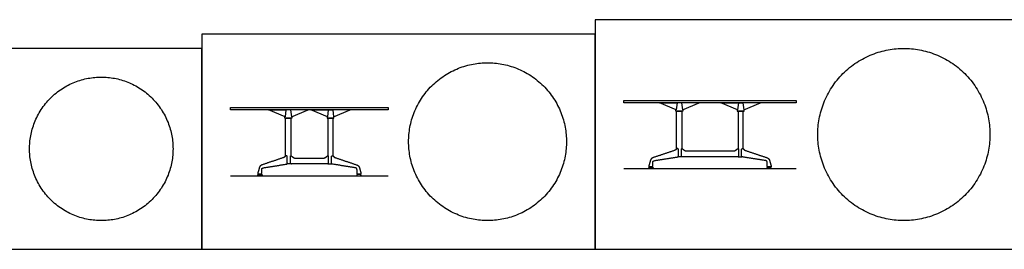
# Model space of a CAD drawing. Units: feet. Extents: x 0 to 143, y -2 to 10.
# Drawn here: x 38 to 73, y 0 to 8 of the extents above; entities that cross this region are included whole.
import ezdxf

# ---------------------------------------------------------------- set-up
doc = ezdxf.new("R2010")
doc.units = ezdxf.units.FT
doc.header["$MEASUREMENT"] = 0
for name, color, linetype, true_color in [('2D$AG-DIAGRAM', 7, 'Continuous', 0xfecc66), ('2D$AG-FURNITURE', 7, 'Continuous', 0x66ccff), ('2D$X-VPRT', 6, 'Continuous', 0xff00ff)]:
    doc.layers.add(name, color=color, linetype=linetype, true_color=true_color)

msp = doc.modelspace()

# ---------------------------------------------------------------- linework, layer by layer
at = {"layer": '2D$AG-DIAGRAM'}
for points in [[(59.392, 2.812), (65.392, 2.812)], [(45.684, 2.562), (51.184, 2.562)]]:
    msp.add_lwpolyline(points, dxfattribs=at)
at = {"layer": '2D$AG-FURNITURE'}
for points in [[(59.392, 5.188), (65.392, 5.188), (65.392, 5.104), (59.392, 5.104)], [(45.684, 4.938), (51.184, 4.938), (51.184, 4.854), (45.684, 4.854)], [(47.618, 4.854), (47.587, 4.613), (47.006, 4.854)], [(47.775, 4.854), (47.806, 4.613), (48.387, 4.854)], [(49.092, 4.854), (49.062, 4.613), (48.48, 4.854)], [(49.25, 4.854), (49.28, 4.613), (49.861, 4.854)], [(61.243, 5.104), (61.212, 4.863), (60.631, 5.104)], [(61.4, 5.104), (61.431, 4.863), (62.012, 5.104)], [(63.384, 5.104), (63.353, 4.863), (62.772, 5.104)], [(63.541, 5.104), (63.572, 4.863), (64.153, 5.104)], [(60.295, 2.854), (60.374, 2.854), (60.374, 2.871), (60.295, 2.871)], [(64.489, 2.854), (64.41, 2.854), (64.41, 2.871), (64.489, 2.871)], [(46.67, 2.604), (46.749, 2.604), (46.749, 2.621), (46.67, 2.621)], [(50.197, 2.604), (50.118, 2.604), (50.118, 2.621), (50.197, 2.621)]]:
    msp.add_lwpolyline(points, close=True, dxfattribs=at)
for points in [[(47.775, 4.854), (47.618, 4.854)], [(49.092, 4.854), (49.25, 4.854)], [(61.443, 4.868), (61.443, 4.818), (61.2, 4.818), (61.2, 4.868)], [(61.231, 3.503), (61.231, 4.818), (61.412, 4.818), (61.412, 3.507)], [(61.4, 5.104), (61.243, 5.104)], [(63.341, 4.868), (63.341, 4.818), (63.584, 4.818), (63.584, 4.868)], [(63.553, 3.503), (63.553, 4.818), (63.372, 4.818), (63.372, 3.507)], [(63.384, 5.104), (63.541, 5.104)], [(47.818, 4.618), (47.818, 4.568), (47.575, 4.568), (47.575, 4.618)], [(47.606, 3.253), (47.606, 4.568), (47.787, 4.568), (47.787, 3.257)], [(49.049, 4.618), (49.049, 4.568), (49.292, 4.568), (49.292, 4.618)], [(49.261, 3.253), (49.261, 4.568), (49.08, 4.568), (49.08, 3.257)], [(61.412, 3.223), (61.277, 3.223)], [(63.372, 3.223), (63.507, 3.223)], [(46.773, 2.723), (46.773, 2.777)], [(47.787, 2.973), (47.652, 2.973)], [(49.08, 2.973), (49.215, 2.973)], [(50.094, 2.723), (50.094, 2.777)], [(60.398, 2.973), (60.398, 3.027)], [(64.386, 2.973), (64.386, 3.027)]]:
    msp.add_lwpolyline(points, dxfattribs=at)
for points, weights, knots in [([(72.147, 4), (72.147, 7), (69.147, 7), (66.147, 7), (66.147, 4), (66.147, 1), (69.147, 1), (72.147, 1), (72.147, 4)], [1, 0.707106781187, 1, 0.707106781187, 1, 0.707106781187, 1, 0.707106781187, 1], [0, 0, 0, 2.748894, 2.748894, 5.497787, 5.497787, 8.246681, 8.246681, 10.995574, 10.995574, 10.995574]), ([(57.392, 3.75), (57.392, 6.5), (54.642, 6.5), (51.892, 6.5), (51.892, 3.75), (51.892, 1), (54.642, 1), (57.392, 1), (57.392, 3.75)], [1, 0.707106781187, 1, 0.707106781187, 1, 0.707106781187, 1, 0.707106781187, 1], [0, 0, 0, 2.748894, 2.748894, 5.497787, 5.497787, 8.246681, 8.246681, 10.995574, 10.995574, 10.995574]), ([(43.684, 3.5), (43.684, 6), (41.184, 6), (38.684, 6), (38.684, 3.5), (38.684, 1), (41.184, 1), (43.684, 1), (43.684, 3.5)], [1, 0.707106781187, 1, 0.707106781187, 1, 0.707106781187, 1, 0.707106781187, 1], [0, 0, 0, 2.748894, 2.748894, 5.497787, 5.497787, 8.246681, 8.246681, 10.995574, 10.995574, 10.995574]), ([(61.211, 3.481), (61.217, 3.489), (61.222, 3.496), (61.231, 3.507), (61.246, 3.507), (61.253, 3.507), (61.261, 3.507), (61.291, 3.507), (61.291, 3.478), (61.291, 3.362), (61.291, 3.247), (61.291, 3.223), (61.267, 3.219), (60.867, 3.155), (60.467, 3.092), (60.398, 3.081), (60.398, 3.027), (60.398, 2.961), (60.398, 2.895), (60.398, 2.871), (60.374, 2.871), (60.329, 2.871), (60.285, 2.871), (60.273, 2.871), (60.265, 2.88), (60.258, 2.89), (60.261, 2.902), (60.281, 2.974), (60.302, 3.046), (60.309, 3.072), (60.316, 3.098), (60.336, 3.168), (60.425, 3.198), (60.784, 3.319), (61.144, 3.439), (61.191, 3.455), (61.211, 3.481)], [1, 1, 1, 0.896755156092, 1, 1, 1, 0.707106781188, 1, 1, 1, 0.76052234608, 1, 1, 1, 1, 1, 1, 1, 0.707106781187, 1, 1, 1, 0.895629682631, 1, 0.895629682631, 1, 1, 1, 1, 1, 1, 1, 1, 1, 1, 1], [-0.368687, -0.368687, -0.368687, -0.350528, -0.350528, -0.323295, -0.323295, -0.308249, -0.308249, -0.26159, -0.26159, -0.030554, -0.030554, 0.009155, 0.009155, 0.818707, 0.818707, 0.972529, 0.972529, 1.104638, 1.104638, 1.14263, 1.14263, 1.232184, 1.232184, 1.254481, 1.254481, 1.276779, 1.276779, 1.426321, 1.426321, 1.480395, 1.480395, 1.647729, 1.647729, 2.405615, 2.405615, 2.488674, 2.488674, 2.488674]), ([(62.392, 3.427), (61.906, 3.427), (61.583, 3.427), (61.53, 3.427), (61.49, 3.457), (61.458, 3.481), (61.426, 3.505), (61.423, 3.507), (61.419, 3.507), (61.416, 3.507), (61.412, 3.507), (61.4, 3.507), (61.4, 3.496), (61.4, 3.369), (61.4, 3.234), (61.4, 3.223), (61.412, 3.223), (61.82, 3.223), (62.392, 3.223), (62.964, 3.223), (63.372, 3.223), (63.384, 3.223), (63.384, 3.234), (63.384, 3.369), (63.384, 3.496), (63.384, 3.507), (63.372, 3.507), (63.368, 3.507), (63.364, 3.507), (63.361, 3.507), (63.357, 3.505), (63.326, 3.481), (63.294, 3.457), (63.254, 3.427), (63.2, 3.427), (62.878, 3.427), (62.392, 3.427)], [1, 1, 1, 1, 1, 1, 1, 0.948474399893, 1, 1, 1, 0.707106781191, 1, 1, 1, 0.707106781187, 1, 1, 1, 1, 1, 0.707106781187, 1, 1, 1, 0.707106781191, 1, 1, 1, 0.948474399893, 1, 1, 1, 1, 1, 1, 1], [0, 0, 0, 0.647229, 0.647229, 0.768859, 0.768859, 0.847063, 0.847063, 0.854488, 0.854488, 0.862157, 0.862157, 0.880245, 0.880245, 1.133272, 1.133272, 1.15136, 1.15136, 1.967519, 1.967519, 2.783679, 2.783679, 2.801767, 2.801767, 3.054794, 3.054794, 3.072882, 3.072882, 3.08055, 3.08055, 3.087976, 3.087976, 3.16618, 3.16618, 3.28781, 3.28781, 3.935039, 3.935039, 3.935039]), ([(63.573, 3.481), (63.567, 3.489), (63.562, 3.496), (63.553, 3.507), (63.538, 3.507), (63.53, 3.507), (63.523, 3.507), (63.493, 3.507), (63.493, 3.478), (63.493, 3.362), (63.493, 3.247), (63.493, 3.223), (63.517, 3.219), (63.917, 3.155), (64.316, 3.092), (64.386, 3.081), (64.386, 3.027), (64.386, 2.961), (64.386, 2.895), (64.386, 2.871), (64.41, 2.871), (64.454, 2.871), (64.499, 2.871), (64.511, 2.871), (64.519, 2.88), (64.526, 2.89), (64.523, 2.902), (64.502, 2.974), (64.482, 3.046), (64.475, 3.072), (64.468, 3.098), (64.448, 3.168), (64.359, 3.198), (64, 3.319), (63.64, 3.439), (63.592, 3.455), (63.573, 3.481)], [1, 1, 1, 0.896755156092, 1, 1, 1, 0.707106781188, 1, 1, 1, 0.76052234608, 1, 1, 1, 1, 1, 1, 1, 0.707106781187, 1, 1, 1, 0.895629682631, 1, 0.895629682631, 1, 1, 1, 1, 1, 1, 1, 1, 1, 1, 1], [-0.368687, -0.368687, -0.368687, -0.350528, -0.350528, -0.323295, -0.323295, -0.308249, -0.308249, -0.26159, -0.26159, -0.030554, -0.030554, 0.009155, 0.009155, 0.818707, 0.818707, 0.972529, 0.972529, 1.104638, 1.104638, 1.14263, 1.14263, 1.232184, 1.232184, 1.254481, 1.254481, 1.276779, 1.276779, 1.426321, 1.426321, 1.480395, 1.480395, 1.647729, 1.647729, 2.405615, 2.405615, 2.488674, 2.488674, 2.488674]), ([(47.586, 3.231), (47.592, 3.239), (47.597, 3.246), (47.606, 3.257), (47.621, 3.257), (47.629, 3.257), (47.636, 3.257), (47.666, 3.257), (47.666, 3.228), (47.666, 3.112), (47.666, 2.997), (47.666, 2.973), (47.642, 2.969), (47.242, 2.905), (46.843, 2.842), (46.773, 2.831), (46.773, 2.777), (46.773, 2.711), (46.773, 2.645), (46.773, 2.621), (46.749, 2.621), (46.705, 2.621), (46.66, 2.621), (46.648, 2.621), (46.64, 2.63), (46.633, 2.64), (46.636, 2.652), (46.657, 2.724), (46.677, 2.796), (46.684, 2.822), (46.691, 2.848), (46.711, 2.918), (46.8, 2.948), (47.159, 3.069), (47.519, 3.189), (47.567, 3.205), (47.586, 3.231)], [1, 1, 1, 0.896755156092, 1, 1, 1, 0.707106781188, 1, 1, 1, 0.76052234608, 1, 1, 1, 1, 1, 1, 1, 0.707106781187, 1, 1, 1, 0.895629682631, 1, 0.895629682631, 1, 1, 1, 1, 1, 1, 1, 1, 1, 1, 1], [-0.368687, -0.368687, -0.368687, -0.350528, -0.350528, -0.323295, -0.323295, -0.308249, -0.308249, -0.26159, -0.26159, -0.030554, -0.030554, 0.009155, 0.009155, 0.818707, 0.818707, 0.972529, 0.972529, 1.104638, 1.104638, 1.14263, 1.14263, 1.232184, 1.232184, 1.254481, 1.254481, 1.276779, 1.276779, 1.426321, 1.426321, 1.480395, 1.480395, 1.647729, 1.647729, 2.405615, 2.405615, 2.488674, 2.488674, 2.488674]), ([(48.434, 3.177), (48.281, 3.177), (47.959, 3.177), (47.905, 3.177), (47.865, 3.207), (47.833, 3.231), (47.801, 3.255), (47.798, 3.257), (47.795, 3.257), (47.791, 3.257), (47.787, 3.257), (47.775, 3.257), (47.775, 3.246), (47.775, 3.119), (47.775, 2.984), (47.775, 2.973), (47.787, 2.973), (48.195, 2.973), (48.434, 2.973), (48.672, 2.973), (49.081, 2.973), (49.092, 2.973), (49.092, 2.984), (49.092, 3.119), (49.092, 3.246), (49.092, 3.257), (49.081, 3.257), (49.077, 3.257), (49.073, 3.257), (49.069, 3.257), (49.066, 3.255), (49.034, 3.231), (49.002, 3.207), (48.963, 3.177), (48.909, 3.177), (48.587, 3.177), (48.434, 3.177)], [1, 1, 1, 1, 1, 1, 1, 0.948474399893, 1, 1, 1, 0.707106781191, 1, 1, 1, 0.707106781187, 1, 1, 1, 1, 1, 0.707106781187, 1, 1, 1, 0.707106781191, 1, 1, 1, 0.948474399893, 1, 1, 1, 1, 1, 1, 1], [0, 0, 0, 0.647229, 0.647229, 0.768859, 0.768859, 0.847063, 0.847063, 0.854488, 0.854488, 0.862157, 0.862157, 0.880245, 0.880245, 1.133272, 1.133272, 1.15136, 1.15136, 1.967519, 1.967519, 2.783679, 2.783679, 2.801767, 2.801767, 3.054794, 3.054794, 3.072882, 3.072882, 3.08055, 3.08055, 3.087976, 3.087976, 3.16618, 3.16618, 3.28781, 3.28781, 3.935039, 3.935039, 3.935039]), ([(49.281, 3.231), (49.276, 3.239), (49.27, 3.246), (49.261, 3.257), (49.246, 3.257), (49.239, 3.257), (49.231, 3.257), (49.202, 3.257), (49.202, 3.228), (49.202, 3.112), (49.202, 2.997), (49.202, 2.973), (49.225, 2.969), (49.625, 2.905), (50.025, 2.842), (50.094, 2.831), (50.094, 2.777), (50.094, 2.711), (50.094, 2.645), (50.094, 2.621), (50.118, 2.621), (50.163, 2.621), (50.208, 2.621), (50.22, 2.621), (50.227, 2.63), (50.234, 2.64), (50.231, 2.652), (50.211, 2.724), (50.191, 2.796), (50.183, 2.822), (50.176, 2.848), (50.156, 2.918), (50.067, 2.948), (49.708, 3.069), (49.349, 3.189), (49.301, 3.205), (49.281, 3.231)], [1, 1, 1, 0.896755156092, 1, 1, 1, 0.707106781188, 1, 1, 1, 0.76052234608, 1, 1, 1, 1, 1, 1, 1, 0.707106781187, 1, 1, 1, 0.895629682631, 1, 0.895629682631, 1, 1, 1, 1, 1, 1, 1, 1, 1, 1, 1], [-0.368687, -0.368687, -0.368687, -0.350528, -0.350528, -0.323295, -0.323295, -0.308249, -0.308249, -0.26159, -0.26159, -0.030554, -0.030554, 0.009155, 0.009155, 0.818707, 0.818707, 0.972529, 0.972529, 1.104638, 1.104638, 1.14263, 1.14263, 1.232184, 1.232184, 1.254481, 1.254481, 1.276779, 1.276779, 1.426321, 1.426321, 1.480395, 1.480395, 1.647729, 1.647729, 2.405615, 2.405615, 2.488674, 2.488674, 2.488674]), ([(60.259, 2.836), (60.259, 2.812), (60.283, 2.812), (60.335, 2.812), (60.387, 2.812), (60.41, 2.812), (60.41, 2.836), (60.41, 2.841), (60.41, 2.845), (60.41, 2.854), (60.401, 2.854), (60.335, 2.854), (60.268, 2.854), (60.259, 2.854), (60.259, 2.845), (60.259, 2.841), (60.259, 2.836)], [1, 0.707106781187, 1, 1, 1, 0.707106781187, 1, 1, 1, 0.707106781186, 1, 1, 1, 0.707106781187, 1, 1, 1], [0, 0, 0, 0.0372612, 0.0372612, 0.0891451, 0.0891451, 0.1264063, 0.1264063, 0.1331358, 0.1331358, 0.1472302, 0.1472302, 0.2138625, 0.2138625, 0.2279568, 0.2279568, 0.2346864, 0.2346864, 0.2346864]), ([(64.525, 2.836), (64.525, 2.812), (64.501, 2.812), (64.449, 2.812), (64.397, 2.812), (64.374, 2.812), (64.374, 2.836), (64.374, 2.841), (64.374, 2.845), (64.374, 2.854), (64.382, 2.854), (64.449, 2.854), (64.516, 2.854), (64.525, 2.854), (64.525, 2.845), (64.525, 2.841), (64.525, 2.836)], [1, 0.707106781187, 1, 1, 1, 0.707106781187, 1, 1, 1, 0.707106781186, 1, 1, 1, 0.707106781187, 1, 1, 1], [0, 0, 0, 0.0372612, 0.0372612, 0.0891451, 0.0891451, 0.1264063, 0.1264063, 0.1331358, 0.1331358, 0.1472302, 0.1472302, 0.2138625, 0.2138625, 0.2279568, 0.2279568, 0.2346864, 0.2346864, 0.2346864]), ([(46.634, 2.586), (46.634, 2.562), (46.658, 2.562), (46.71, 2.562), (46.762, 2.562), (46.785, 2.562), (46.785, 2.586), (46.785, 2.591), (46.785, 2.595), (46.785, 2.604), (46.776, 2.604), (46.71, 2.604), (46.643, 2.604), (46.634, 2.604), (46.634, 2.595), (46.634, 2.591), (46.634, 2.586)], [1, 0.707106781187, 1, 1, 1, 0.707106781187, 1, 1, 1, 0.707106781186, 1, 1, 1, 0.707106781187, 1, 1, 1], [0, 0, 0, 0.0372612, 0.0372612, 0.0891451, 0.0891451, 0.1264063, 0.1264063, 0.1331358, 0.1331358, 0.1472302, 0.1472302, 0.2138625, 0.2138625, 0.2279568, 0.2279568, 0.2346864, 0.2346864, 0.2346864]), ([(50.233, 2.586), (50.233, 2.562), (50.209, 2.562), (50.158, 2.562), (50.106, 2.562), (50.082, 2.562), (50.082, 2.586), (50.082, 2.591), (50.082, 2.595), (50.082, 2.604), (50.091, 2.604), (50.158, 2.604), (50.224, 2.604), (50.233, 2.604), (50.233, 2.595), (50.233, 2.591), (50.233, 2.586)], [1, 0.707106781187, 1, 1, 1, 0.707106781187, 1, 1, 1, 0.707106781186, 1, 1, 1, 0.707106781187, 1, 1, 1], [0, 0, 0, 0.0372612, 0.0372612, 0.0891451, 0.0891451, 0.1264063, 0.1264063, 0.1331358, 0.1331358, 0.1472302, 0.1472302, 0.2138625, 0.2138625, 0.2279568, 0.2279568, 0.2346864, 0.2346864, 0.2346864])]:
    msp.add_rational_spline(points, weights, degree=2, knots=knots, dxfattribs=at)
at = {"layer": '2D$X-VPRT'}
for points in [[(58.392, 0), (73.147, 0), (73.147, 8), (58.392, 8)], [(44.684, 0), (58.392, 0), (58.392, 7.5), (44.684, 7.5)], [(31.999, 0), (44.684, 0), (44.684, 7), (31.999, 7)]]:
    msp.add_lwpolyline(points, close=True, dxfattribs=at)

doc.saveas('drawing.dxf')
